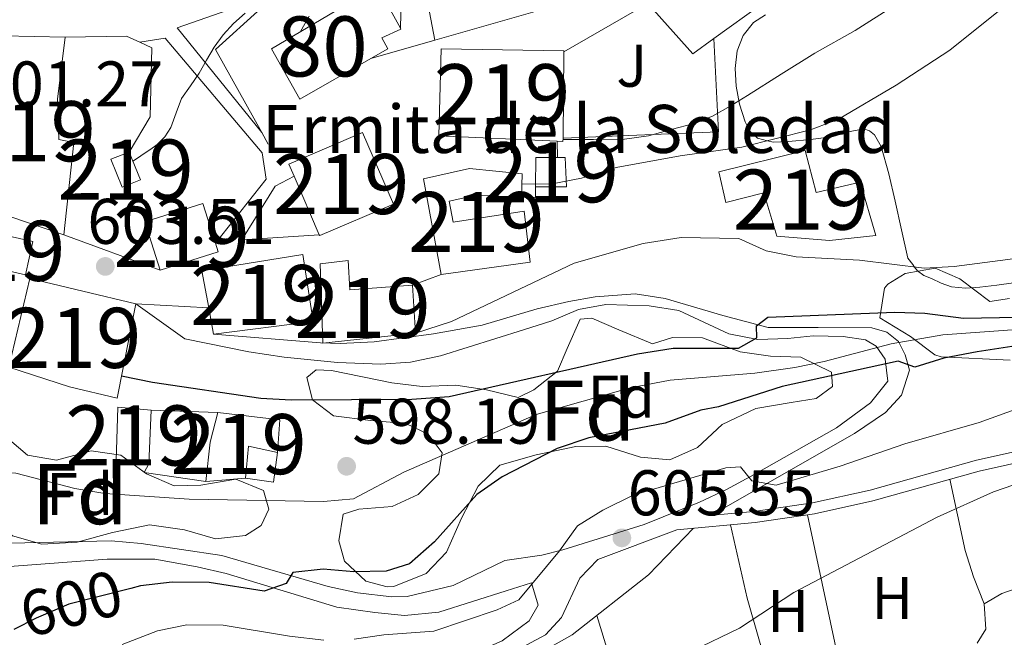
# Model space of a CAD drawing. Units: metres. Extents: x 559673 to 566537, y 4728690 to 4733379.
# Drawn here: x 562674 to 562837, y 4728977 to 4729079 of the extents above; entities that cross this region are included whole.
import ezdxf
from ezdxf.enums import TextEntityAlignment as Align

# ---------------------------------------------------------------- set-up
doc = ezdxf.new("R2010")
doc.units = ezdxf.units.M
doc.header["$MEASUREMENT"] = 0
doc.linetypes.add('DGN Style 3', pattern=[119.94206000000003, 85.67290000000001, -34.26916000000001])
doc.linetypes.add('DGN Style 5', pattern=[59.971030000000006, 25.70187, -34.26916000000001])
for name, color, linetype, lineweight in [('Nivel 11', 7, 'Continuous', 0), ('Nivel 15', 7, 'Continuous', 0), ('Nivel 16', 7, 'Continuous', 0), ('Nivel 21', 7, 'Continuous', 0), ('Nivel 22', 7, 'Continuous', 0), ('Nivel 25', 7, 'Continuous', 0), ('Nivel 26', 7, 'Continuous', 0), ('Nivel 35', 7, 'Continuous', 0), ('Nivel 36', 7, 'Continuous', 0), ('Nivel 37', 7, 'Continuous', 0), ('Nivel 4', 7, 'Continuous', 0), ('Nivel 41', 7, 'Continuous', 0), ('Nivel 44', 7, 'Continuous', 0), ('Nivel 48', 7, 'Continuous', 0), ('Nivel 5', 7, 'Continuous', 0), ('Nivel 52', 7, 'Continuous', 0), ('Nivel 57', 7, 'Continuous', 0), ('Nivel 7', 7, 'Continuous', 0)]:
    doc.layers.add(name, color=color, linetype=linetype, lineweight=lineweight)
doc.styles.add('Style-Arial', font='txt')
doc.styles.add('Style-Arial Narrow', font='txt')
doc.styles.add('Style-Helvetica-Narrow-Oblique', font='txt')

# ---------------------------------------------------------------- blocks, each defined once
blk = doc.blocks.new('5PATER')
at = {"layer": 'Nivel 7', "linetype": 'Continuous', "lineweight": 0}
h = blk.add_hatch(color=51, dxfattribs=at)
edge = h.paths.add_edge_path()
edge.add_ellipse((0.004676710814237595, -0.0009025372564792633), major_axis=(-1.095731442372465, -1.110710699892244), ratio=0.9994222409660318, start_angle=0, end_angle=360)

msp = doc.modelspace()

# ---------------------------------------------------------------- linework, layer by layer
at = {"layer": 'Nivel 11', "color": 142, "linetype": 'DGN Style 3', "lineweight": 13}
msp.add_polyline3d([(562847.120000001, 4729028.34, 599.58), (562827.1400000006, 4729026.970000001, 598.58), (562818.5199999996, 4729025.460000001, 598.25), (562807.3999999985, 4729022.5, 598.01), (562802.5100000016, 4729021.48, 598.04), (562795.8399999999, 4729020.58, 598.13), (562781.7600000016, 4729019.380000001, 598.13), (562775.120000001, 4729018.1, 598.13), (562759.4400000013, 4729013.699999999, 598.13), (562737.4400000013, 4729004.1, 598.13), (562729.0799999982, 4728999.619999999, 597.35), (562724.1000000015, 4728999.220000001, 597.29), (562701.7199999988, 4728999.560000001, 596.95), (562687.6799999997, 4729000.5, 596.87), (562682.7199999988, 4729001.359999999, 596.65), (562672.870000001, 4729003.92, 595.77), (562667.9699999988, 4729004.050000001, 595.46), (562666.7100000009, 4729003.779999999, 595)], dxfattribs=at)
at = {"layer": 'Nivel 15', "color": 51, "linetype": 'Continuous', "lineweight": 13, "elevation": 616.71, "flags": 128}
for points in [[(562723.379999999, 4729043.6), (562723.4400000013, 4729043.460000001), (562735.7100000009, 4729048.73), (562730.5899999999, 4729060.65), (562718.3200000003, 4729055.380000001), (562719.1900000013, 4729053.359999999)], [(562719.1900000013, 4729053.359999999), (562723.379999999, 4729043.6)]]:
    msp.add_lwpolyline(points, dxfattribs=at)
at = {"layer": 'Nivel 15', "color": 51, "linetype": 'Continuous', "lineweight": 13, "extrusion": (-0.02831684833517459, -0.01122909502946578, 0.9995359240793609), "elevation": -68427.50478754033, "flags": 128}
msp.add_lwpolyline([(-4188604.588665564, 2265284.831529222), (-4188599.597152768, 2265284.831529219), (-4188599.596671952, 2265281.548756041), (-4188604.588184748, 2265281.548756041), (-4188604.588665564, 2265284.831529222)], dxfattribs=at)
at = {"layer": 'Nivel 15', "color": 51, "linetype": 'Continuous', "lineweight": 13, "extrusion": (0.1300916937955142, -0.2028261622146476, 0.9705347490567722), "elevation": -885366.8366308652, "flags": 128}
msp.add_lwpolyline([(3026846.833634458, 3568606.329341475), (3026849.504330315, 3568610.562388089), (3026852.562857199, 3568608.528865697)], dxfattribs=at)
at = {"layer": 'Nivel 15', "color": 1, "linetype": 'Continuous', "lineweight": 13}
msp.add_polyline3d([(562731.9499999993, 4729072.949999999, 625.34), (562720.1600000001, 4729066.18, 625.37), (562715.3999999985, 4729074.58, 626.09), (562729.8000000007, 4729083.140000001, 626.09), (562730.5599999987, 4729081.859999999, 619.69), (562733.8399999999, 4729083.540000001, 619.69), (562736.879999999, 4729078, 619.69), (562736.9600000009, 4729077.859999999, 619.69), (562733.8000000007, 4729076.42, 625.33), (562734.8000000007, 4729074.58, 625.33), (562731.9499999993, 4729072.949999999, 625.34)], dxfattribs=at)
at = {"layer": 'Nivel 15', "color": 51, "linetype": 'Continuous', "lineweight": 13}
for points in [[(562682.5199999996, 4729058.98, 609.21), (562680.879999999, 4729043.619999999, 609.13), (562668.7199999988, 4729047.699999999, 608.75), (562668.3599999994, 4729066.66, 608.15), (562667.4400000013, 4729073.140000001, 607.25), (562670.7600000016, 4729076.74, 607.19), (562681.120000001, 4729076.5, 606.97), (562679.8399999999, 4729066.18, 609.9300000000001), (562680.0399999991, 4729059.460000001, 609.15), (562682.5199999996, 4729058.98, 609.21)], [(562762.9299999997, 4729059.189999999, 621.4300000000001), (562743.2399999984, 4729060.1, 620.99), (562743.6400000006, 4729074.58, 620.85), (562764.0799999982, 4729074.26, 621.19), (562764.0799999982, 4729074.07, 621.19), (562763.9299999997, 4729059.710000001, 621.44), (562763.9200000018, 4729059.140000001, 621.45), (562762.9299999997, 4729059.189999999, 621.4300000000001)], [(562763.0300000012, 4729056.470000001, 616.92), (562764.2899999991, 4729056.460000001, 616.75), (562764.5100000016, 4729051.6, 616.37), (562759.3599999994, 4729051.58, 616.39)], [(562789.8399999999, 4729054.1, 611.01), (562804.1999999993, 4729057.619999999, 613.71), (562806.0799999982, 4729050.66, 613.75), (562813.3999999985, 4729052.34, 612.19), (562816, 4729043.460000001, 611.95), (562808.2800000012, 4729042.66, 613.57), (562799.4800000004, 4729043.380000001, 612.61), (562797.3599999994, 4729050.58, 612.65), (562791.0399999991, 4729048.98, 610.07), (562789.8399999999, 4729054.1, 611.01)], [(562743.6799999997, 4729036.98, 616.49), (562740.7199999988, 4729052.9, 615.17), (562748.3599999994, 4729054.66, 615.45), (562757.1600000001, 4729053.779999999, 614.45), (562757.0399999991, 4729049.859999999, 614.37)], [(562757.0399999991, 4729049.859999999, 614.37), (562749.5599999987, 4729050.18, 615.77), (562744.9600000009, 4729049.220000001, 616.29), (562745.6799999997, 4729045.699999999, 616.75), (562757.4400000013, 4729047.540000001, 617.01), (562758.4400000013, 4729039.060000001, 616.65), (562743.6799999997, 4729036.98, 616.49)], [(562706.0899999999, 4729042.199999999, 612.21), (562706.5500000007, 4729040.74, 612.21), (562696.9100000001, 4729037.699999999, 612.21), (562694.3599999994, 4729045.779999999, 612.23), (562704, 4729048.82, 612.23), (562706.0899999999, 4729042.199999999, 612.21)], [(562665.0799999982, 4729044.9, 607.17), (562675.7199999988, 4729042.5, 607.47), (562674.4699999988, 4729036.960000001, 607.35), (562663.8299999982, 4729039.359999999, 607.35), (562665.0799999982, 4729044.9, 607.17)], [(562704.9899999984, 4729031.439999999, 612.28), (562703.8399999999, 4729037.619999999, 612.63), (562720.6400000006, 4729040.34, 612.49), (562722.3599999994, 4729029.140000001, 612.27), (562705.8000000007, 4729027.060000001, 612.03), (562704.9899999984, 4729031.439999999, 612.28)], [(562738.879999999, 4729035.220000001, 611.49), (562739.3599999994, 4729027.220000001, 611.29), (562723.9600000009, 4729025.540000001, 609.27), (562723.5199999996, 4729038.74, 611.59), (562728.1600000001, 4729039.300000001, 611.51), (562728.4400000013, 4729034.42, 611.83), (562738.879999999, 4729035.220000001, 611.49)], [(562692.8399999999, 4729032.1, 607.21), (562689.7600000016, 4729016.42, 605.8100000000001), (562681.8000000007, 4729018.26, 606.09), (562671.7199999988, 4729021.540000001, 607.89), (562675.1999999993, 4729036.34, 606.21), (562692.8399999999, 4729032.1, 607.21)], [(562689.8399999999, 4729014.9, 600.23), (562695.3999999985, 4729014.42, 599.75), (562695.0399999991, 4729005.460000001, 599.37), (562689.5599999987, 4729005.939999999, 600.19), (562689.8399999999, 4729014.9, 600.23)], [(562706.5199999996, 4729014.02, 600.0500000000001), (562716.8000000007, 4729012.82, 600.21), (562716.3999999985, 4729007.380000001, 600.09), (562711.6000000015, 4729008.42, 598.45), (562711.120000001, 4729003.060000001, 598.51), (562704.5199999996, 4729002.5, 599.5500000000001), (562705.2399999984, 4729009.060000001, 600.25), (562706.5199999996, 4729014.02, 600.0500000000001)]]:
    msp.add_polyline3d(points, dxfattribs=at)
at = {"layer": 'Nivel 16', "color": 1, "linetype": 'Continuous', "lineweight": 13, "extrusion": (-0.08150114101772377, -0.04682228875086995, 0.9955728186772373), "elevation": -266676.9612091152, "flags": 128}
msp.add_lwpolyline([(-3820214.610221464, 2831199.230206657), (-3820214.610221464, 2831215.401551679)], dxfattribs=at)
at = {"layer": 'Nivel 16', "color": 1, "linetype": 'Continuous', "lineweight": 13, "extrusion": (0.02158242527843403, -0.0606923209330275, 0.9979231639253912), "elevation": -274254.8590713132, "flags": 128}
msp.add_lwpolyline([(2114737.443090547, 4258352.290295023), (2114733.287661199, 4258351.048358252), (2114729.050443642, 4258361.449578727)], dxfattribs=at)
at = {"layer": 'Nivel 16', "color": 1, "linetype": 'Continuous', "lineweight": 13, "extrusion": (-0.2082773122959213, -0.1373167373512396, 0.968382504398958), "elevation": -765987.2878889838, "flags": 128}
msp.add_lwpolyline([(-3638487.53208416, 2975810.294311434), (-3638482.090140807, 2975819.193173863), (-3638479.999904001, 2975820.51597774)], dxfattribs=at)
at = {"layer": 'Nivel 16', "color": 1, "linetype": 'Continuous', "lineweight": 13, "extrusion": (-0.001006105515126759, -0.09752118371659654, 0.9952329408124544), "elevation": -461135.6021455533, "flags": 128}
msp.add_lwpolyline([(513972.7739141546, 4712120.579240635), (513973.7039812319, 4712104.993712887), (513947.8662920259, 4712103.660740118)], dxfattribs=at)
at = {"layer": 'Nivel 16', "color": 1, "linetype": 'Continuous', "lineweight": 13, "extrusion": (-0.02645710727684587, 0.04727983059658567, 0.9985312409200323), "elevation": 209315.8734745139, "flags": 128}
msp.add_lwpolyline([(-2800390.531456664, -3846380.703647856), (-2800390.53145666, -3846382.918529343)], dxfattribs=at)
at = {"layer": 'Nivel 16', "color": 1, "linetype": 'Continuous', "lineweight": 13, "extrusion": (-0.03894248116447541, 0.01438175224539578, 0.9991379526187096), "elevation": 46708.34903057783, "flags": 128}
msp.add_lwpolyline([(-4631122.19956699, -1109482.426746057), (-4631122.19956699, -1109499.529710712)], dxfattribs=at)
at = {"layer": 'Nivel 16', "color": 1, "linetype": 'Continuous', "lineweight": 13, "extrusion": (-0.04306963232402126, 0.001549267349784938, 0.9990708716313135), "elevation": -16309.62337259827, "flags": 128}
msp.add_lwpolyline([(-4746185.641024511, 391994.5334817134), (-4746185.641024511, 392005.6710218377)], dxfattribs=at)
at = {"layer": 'Nivel 16', "color": 1, "linetype": 'Continuous', "lineweight": 13, "extrusion": (0.006965751929631535, 0.01925825533486366, 0.999790276958879), "elevation": 95591.0788232366, "flags": 128}
msp.add_lwpolyline([(1079340.915948208, -4637461.206152547), (1079339.830714026, -4637456.323175304), (1079344.411746807, -4637455.346579857)], dxfattribs=at)
at = {"layer": 'Nivel 16', "color": 1, "linetype": 'Continuous', "lineweight": 13, "extrusion": (0.001797838786610086, -0.0009987993258944922, 0.9999978850855656), "elevation": -3112.283765355121, "flags": 128}
msp.add_lwpolyline([(562702.5329976156, 4729001.750279954), (562692.2529782727, 4729003.270280711), (562693.0529769808, 4729004.710281432)], dxfattribs=at)
at = {"layer": 'Nivel 16', "color": 1, "linetype": 'Continuous', "lineweight": 13}
for points in [[(562778.0399999991, 4729082.09, 619.28), (562769.8599999994, 4729093.15, 619.2), (562794.6400000006, 4729105.93, 619.67), (562818.5199999996, 4729118.109999999, 619.78), (562833.7800000012, 4729124.16, 618.85), (562836.5599999987, 4729125.890000001, 618.8000000000001), (562837.0599999987, 4729123.369999999, 618.8000000000001), (562835.6999999993, 4729118.300000001, 618.87), (562831.0899999999, 4729115.130000001, 619.57), (562824.2100000009, 4729111.130000001, 619.79), (562818.5, 4729106.699999999, 619.65), (562814.0399999991, 4729101.66, 619.47), (562809.75, 4729096.83, 619.44), (562805.5399999991, 4729090.939999999, 619.4300000000001), (562802.629999999, 4729086.73, 619.35), (562801.0899999999, 4729084.810000001, 619.33), (562797.0599999987, 4729082.08, 619.11), (562789.0100000016, 4729076.290000001, 618.69)], [(562713.7899999991, 4729060.65, 615.37), (562706.1099999994, 4729074.43, 614.51), (562713.7199999988, 4729081.34, 614.53), (562717.8099999987, 4729084.27, 614.8000000000001), (562726.7600000016, 4729089.65, 616.13), (562737.0599999987, 4729085.1, 619.65), (562736.879999999, 4729078, 619.47)], [(562693.5300000012, 4729075.66, 609.52), (562695.4899999984, 4729074.73, 609.8100000000001), (562695.25, 4729063.23, 610.0500000000001), (562691.7600000016, 4729057.380000001, 609.94)]]:
    msp.add_polyline3d(points, dxfattribs=at)
at = {"layer": 'Nivel 21', "color": 7, "linetype": 'Continuous', "lineweight": 13, "extrusion": (-0.05291301528220832, -0.01523178050456796, 0.9984829521210694), "elevation": -101192.4207856669, "flags": 128}
msp.add_lwpolyline([(-4388857.582930256, 1846209.036065493), (-4388857.582930256, 1846220.114540115)], dxfattribs=at)
at = {"layer": 'Nivel 21', "color": 7, "linetype": 'Continuous', "lineweight": 13, "extrusion": (0.004025082081789736, -0.1094822326246808, 0.9939806031577026), "elevation": -514872.2984029727, "flags": 128}
msp.add_lwpolyline([(736128.0768134482, 4676932.720502695), (736128.0768134482, 4676935.458823349)], dxfattribs=at)
at = {"layer": 'Nivel 21', "color": 7, "linetype": 'Continuous', "lineweight": 13, "elevation": 613.36, "flags": 128}
msp.add_lwpolyline([(562757.0399999991, 4729049.859999999), (562759.3299999982, 4729049.82), (562759.3599999994, 4729051.58)], dxfattribs=at)
at = {"layer": 'Nivel 21', "color": 7, "linetype": 'Continuous', "lineweight": 13, "extrusion": (0.06047649660162513, 0.02217471542059588, 0.9979232812971193), "elevation": 139507.4967247887, "flags": 128}
msp.add_lwpolyline([(4246253.689349415, -2151817.091848519), (4246253.689349415, -2151822.214982323)], dxfattribs=at)
at = {"layer": 'Nivel 21', "color": 7, "linetype": 'Continuous', "lineweight": 13, "extrusion": (-0.1349733050968135, 0.007331883239826905, 0.9908221083521502), "elevation": -40675.2341699834, "flags": 128}
msp.add_lwpolyline([(-4752591.394482702, 302636.3574083745), (-4752591.394482702, 302648.6380313225)], dxfattribs=at)
at = {"layer": 'Nivel 21', "color": 7, "linetype": 'Continuous', "lineweight": 13}
for points in [[(562713.0399999991, 4729088.439999999, 609.65), (562713.6799999997, 4729087.07, 609.67), (562715.1799999997, 4729083.800000001, 609.71), (562715.3000000007, 4729083.550000001, 609.71), (562699.7100000009, 4729078.08, 608.69), (562713.7899999991, 4729060.65, 613.3100000000001)], [(562706.0899999999, 4729042.199999999, 610.26), (562714.5599999987, 4729052.859999999, 613.14), (562713.870000001, 4729057.23, 613.95), (562697.7300000004, 4729076.35, 608.3100000000001), (562693.5300000012, 4729075.66, 607.97)], [(562723.379999999, 4729043.6, 612.53), (562710.4800000004, 4729042.779999999, 610.99), (562716.0199999996, 4729051.689999999, 613.83), (562719.1900000013, 4729053.359999999, 613.73)]]:
    msp.add_polyline3d(points, dxfattribs=at)
at = {"layer": 'Nivel 21', "color": 7, "linetype": 'Continuous', "lineweight": 0}
for points in [[(562705.8000000007, 4729027.060000001, 603.77), (562723.5599999987, 4729025.619999999, 604.83), (562726.8399999999, 4729025.48, 604.96), (562732.5, 4729025.77, 605.08), (562742.3999999985, 4729027.140000001, 605.19), (562750.4800000004, 4729028.58, 604.61), (562759.6400000006, 4729031.300000001, 604.37), (562764.9200000018, 4729032.5, 604.07), (562769.2800000012, 4729033.290000001, 603.3000000000001), (562775.9600000009, 4729033.779999999, 602.3000000000001), (562780.9200000018, 4729032.98, 602.01), (562790.5199999996, 4729030.18, 601.51), (562798.0799999982, 4729028.18, 600.59), (562806.3599999994, 4729028.18, 600.39), (562815.3200000003, 4729028.1, 600.75), (562817.8000000007, 4729027.380000001, 600.75), (562819.7600000016, 4729025.859999999, 600.83), (562820.879999999, 4729023.619999999, 600.8100000000001), (562821.5599999987, 4729021.060000001, 600.87)], [(562941.6400000006, 4729022.58, 610.91), (562916.9699999988, 4729017.09, 610.91), (562907.120000001, 4729015.380000001, 610.9300000000001), (562881.6400000006, 4729012.32, 610.84), (562856.879999999, 4729009.060000001, 609.49), (562847.8399999999, 4729007.52, 609.13), (562833.1999999993, 4729004.26, 608.59), (562815.4600000009, 4728999.290000001, 608.39), (562805.7899999991, 4728997.119999999, 608.11), (562795.9200000018, 4728995.699999999, 607.4300000000001), (562782.879999999, 4728994.48, 606.72), (562769.7399999984, 4728989.550000001, 605.25), (562766.7199999988, 4728986.42, 605.37), (562763.6799999997, 4728979.859999999, 605.65), (562761, 4728976.98, 606.03), (562753.879999999, 4728973.140000001, 607.15), (562722.25, 4728958.07, 609.53), (562712.8399999999, 4728953.060000001, 610.23), (562707.5700000003, 4728949.960000001, 610.77)], [(562821.5599999987, 4729021.060000001, 600.87), (562820.2399999984, 4729016.9, 601.21), (562817.5899999999, 4729014, 601.38), (562812.4400000013, 4729010.52, 601.96), (562790.6000000015, 4728998.02, 606.41), (562788.2300000004, 4728996.85, 606.15)], [(562707.870000001, 4728987.23, 599.38), (562703.0399999991, 4728988.34, 598.71), (562696, 4728989.619999999, 598.23), (562688.0799999982, 4728989.619999999, 597.59), (562672.6000000015, 4728988.42, 597.13), (562662.7300000004, 4728987.369999999, 597.1800000000001)], [(562758.6999999993, 4728985.65, 605.01), (562754.4800000004, 4728984.34, 604.77), (562743.2699999996, 4728980.77, 603.26), (562737.5700000003, 4728980.220000001, 602.76), (562732.6000000015, 4728980.74, 602.45), (562726.3200000003, 4728981.619999999, 601.59), (562707.870000001, 4728987.23, 599.38)]]:
    msp.add_polyline3d(points, dxfattribs=at)
at = {"layer": 'Nivel 21', "color": 7, "linetype": 'DGN Style 3', "lineweight": 0}
for points in [[(562672, 4728992.26, 596.87), (562688.7600000016, 4728992.66, 597.71), (562693.7199999988, 4728992.23, 598.12), (562707.1700000018, 4728990.189999999, 599.76), (562724.879999999, 4728985.060000001, 601.13), (562729.75, 4728983.99, 601.5), (562735.4200000018, 4728983.300000001, 601.92), (562738, 4728983.380000001, 602.15), (562745.6799999997, 4728985.220000001, 603.3100000000001), (562754.2399999984, 4728989.380000001, 604.5500000000001), (562760.3999999985, 4728990.26, 605.37), (562763.9200000018, 4728991.140000001, 605.53), (562777.4400000013, 4728995.380000001, 605.63), (562786.6400000006, 4728999.060000001, 605.89), (562791.1600000001, 4729001.189999999, 605.69), (562795.7399999984, 4729003.67, 605.1800000000001), (562809.4400000013, 4729011.460000001, 602.71), (562815.0799999982, 4729015.619999999, 601.37), (562818, 4729019.220000001, 600.51), (562817.5599999987, 4729022.9, 600.49), (562816.0399999991, 4729025.060000001, 600.59), (562814.2399999984, 4729026.1, 600.65), (562810.5599999987, 4729026.66, 600.77), (562805.5700000003, 4729026.77, 600.59), (562801.3200000003, 4729026.34, 600.35), (562796.3399999999, 4729026.18, 600.57), (562791.5199999996, 4729027.140000001, 600.87), (562783.1999999993, 4729030.98, 601.5500000000001), (562778.2800000012, 4729031.77, 601.94), (562771.0399999991, 4729032.02, 602.39), (562766.4800000004, 4729031.140000001, 602.97), (562762.0799999982, 4729029.300000001, 603.67), (562757.3500000015, 4729027.790000001, 604.22), (562743.5199999996, 4729023.460000001, 604.99), (562738.5599999987, 4729022.42, 605.03), (562733.5899999999, 4729022.07, 605.1), (562726.4200000018, 4729022.33, 604.7), (562717.5500000007, 4729023.24, 604.29), (562711.6400000006, 4729024.1, 604.15), (562700.9800000004, 4729026.279999999, 603.74), (562692.8399999999, 4729032.1, 603.37)], [(562788.2300000004, 4728996.85, 606.15), (562795.6999999993, 4728997.550000001, 607.4300000000001), (562805.4600000009, 4728998.949999999, 608.11), (562815.0100000016, 4729001.09, 608.39), (562832.75, 4729006.060000001, 608.59), (562847.4800000004, 4729009.34, 609.13), (562856.6000000015, 4729010.9, 609.49), (562881.3500000015, 4729014.15, 610.84), (562911.8000000007, 4729017.970000001, 610.92), (562941.2399999984, 4729024.390000001, 610.91)], [(562686.5700000003, 4728940.73, 613.25), (562712.6799999997, 4728955.91, 610.22), (562725.5399999991, 4728962.73, 608.84), (562739.2399999984, 4728969.619999999, 608.03), (562753.8000000007, 4728976.02, 606.91), (562758.2800000012, 4728979.300000001, 606.27), (562759.8000000007, 4728981.939999999, 605.59), (562758.6999999993, 4728985.65, 605.01)]]:
    msp.add_polyline3d(points, dxfattribs=at)
at = {"layer": 'Nivel 22', "color": 30, "linetype": 'DGN Style 5', "lineweight": 30, "elevation": 600, "flags": 128}
for points in [[(562692, 4728984.73), (562681.7199999988, 4728982.1), (562676.2399999984, 4728979.779999999), (562672.5300000012, 4728977.869999999)], [(562692, 4728984.73), (562692, 4728984.73)]]:
    msp.add_lwpolyline(points, dxfattribs=at)
at = {"layer": 'Nivel 25', "color": 1, "linetype": 'Continuous', "lineweight": 0}
msp.add_polyline3d([(562742.5799999982, 4729076.01, 617.17), (562739.9499999993, 4729090.07, 615), (562739.9400000013, 4729090.109999999, 617.67), (562740.1600000001, 4729090.130000001, 615), (562769.8399999999, 4729093.130000001, 617.97), (562771.3200000003, 4729084.290000001, 617.83), (562742.5799999982, 4729076.01, 617.17)], dxfattribs=at)
at = {"layer": 'Nivel 35', "color": 92, "linetype": 'DGN Style 3', "lineweight": 0}
for points in [[(562816.6400000006, 4729029.779999999, 605.33), (562817.4100000001, 4729034.720000001, 605.86), (562818, 4729035.380000001, 606.01), (562820.879999999, 4729037.140000001, 606.89), (562825.8299999982, 4729038.040000001, 607.74), (562829.9600000009, 4729036.26, 607.27), (562834.9600000009, 4729032.5, 606.53), (562838.1999999993, 4729032.98, 606.47)], [(562764.6000000015, 4729024.66, 604.73), (562766.8000000007, 4729029.540000001, 604.69), (562768.7199999988, 4729029.699999999, 604.71), (562773.1999999993, 4729027.779999999, 603.87), (562778.8000000007, 4729025.460000001, 603.71), (562782.120000001, 4729026.5, 604.27), (562787.129999999, 4729026.460000001, 604.38), (562793.3999999985, 4729024.1, 603.75), (562798.4800000004, 4729023.380000001, 603.79), (562803.4800000004, 4729023.220000001, 604.29), (562808.6000000015, 4729020.74, 604.45), (562808.7600000016, 4729018.34, 604.03), (562806.0799999982, 4729016.34, 603.91), (562801.9200000018, 4729015.699999999, 603.83), (562796, 4729014.66, 602.97), (562790.3999999985, 4729012.02, 603.03), (562786.2800000012, 4729008.18, 602.57), (562781.6999999993, 4729006.109999999, 603.12), (562776.8000000007, 4729006.58, 603.63), (562771.0799999982, 4729008.42, 603.87), (562766.0700000003, 4729008.35, 603.73), (562759.4400000013, 4729006.98, 602.85), (562753.4400000013, 4729005.220000001, 603.41), (562749.8200000003, 4729001.76, 603.49), (562747.0399999991, 4728996.42, 604.27), (562744.5599999987, 4728990.74, 604.59), (562741.1600000001, 4728987.23, 603.76), (562735.7600000016, 4728985.07, 603.53), (562734.6799999997, 4728984.98, 603.49), (562731.120000001, 4728985.939999999, 603.33), (562727.5799999982, 4728989.279999999, 602.21), (562726.6400000006, 4728992.66, 602.29), (562727.3599999994, 4728997.060000001, 602.21), (562729.9600000009, 4728997.939999999, 602.75), (562735.4800000004, 4728998.34, 602.73), (562739.8399999999, 4729000.34, 603.27), (562743.2800000012, 4729003.779999999, 603.65), (562743.8399999999, 4729007.300000001, 603.77), (562741.5199999996, 4729010.42, 604.53), (562737.8000000007, 4729012.18, 604.97), (562731.9200000018, 4729012.66, 605.3100000000001), (562725.7600000016, 4729013.460000001, 605.99), (562722.2399999984, 4729016.1, 606.07), (562721.3200000003, 4729019.859999999, 606.8100000000001), (562722.8399999999, 4729021.140000001, 606.67), (562725.3999999985, 4729020.98, 606.0500000000001), (562735.4400000013, 4729018.98, 605.69), (562740.5199999996, 4729018.34, 604.9300000000001), (562746.0799999982, 4729018.58, 604.63), (562751.1999999993, 4729017.779999999, 603.97), (562756.4800000004, 4729016.5, 603.47), (562759.0799999982, 4729017.779999999, 603.49), (562763.0199999996, 4729020.92, 603.47), (562764.6000000015, 4729024.66, 604.73)], [(562838.3399999999, 4729022.73, 606.7), (562826.8399999999, 4729023.290000001, 605.74), (562825.8000000007, 4729023.619999999, 605.65), (562821.7600000016, 4729026.66, 605.41), (562816.6400000006, 4729029.779999999, 605.33)], [(562671.8399999999, 4729009.460000001, 599.57), (562674.8399999999, 4729006.9, 599.8100000000001), (562679.6499999985, 4729006.07, 601), (562685.3999999985, 4729007.619999999, 601.67), (562690.3399999999, 4729006.91, 601.49), (562694.6000000015, 4729003.779999999, 601.09), (562699.2199999988, 4729001.83, 601.12), (562703.6400000006, 4729001.939999999, 601.33), (562709.4800000004, 4729002.9, 600.69), (562714.1000000015, 4729001.01, 600.95), (562715, 4728997.939999999, 601.07), (562713.7199999988, 4728995.220000001, 600.99), (562711.0799999982, 4728993.540000001, 600.51), (562706.0899999999, 4728993, 600.58), (562700.9400000013, 4728994.460000001, 601.51), (562695.1099999994, 4728995.290000001, 600.73), (562688.9600000009, 4728994.02, 599.8100000000001), (562683.0799999982, 4728992.42, 599.47), (562677.1999999993, 4728992.1, 598.41), (562672.3500000015, 4728993.460000001, 598.79)]]:
    msp.add_polyline3d(points, dxfattribs=at)
at = {"layer": 'Nivel 36', "color": 92, "linetype": 'Continuous', "lineweight": 0, "extrusion": (-0.8112300753465856, -0.123941353864901, 0.5714405530370663), "elevation": -1042353.817667036, "flags": 128}
msp.add_lwpolyline([(-4589732.727198003, 726572.0600939244), (-4589737.411735673, 726570.1960911099), (-4589741.982590977, 726568.9405906182), (-4589754.06050699, 726567.6732923966)], dxfattribs=at)
at = {"layer": 'Nivel 36', "color": 92, "linetype": 'Continuous', "lineweight": 0, "extrusion": (-0.02726776099043396, 0.1273508646257051, 0.9914828422568159), "elevation": 587499.4106807231, "flags": 128}
msp.add_lwpolyline([(-1540439.623976827, -4467891.197120905), (-1540439.623976827, -4467860.94466811)], dxfattribs=at)
at = {"layer": 'Nivel 36', "color": 92, "linetype": 'Continuous', "lineweight": 0, "extrusion": (-0.6513266511645281, -0.09340659865576634, 0.7530264276971704), "elevation": -807822.2625591632, "flags": 128}
msp.add_lwpolyline([(-4601183.961552534, 925428.426068563), (-4601198.718555944, 925425.7360591926), (-4601211.199544027, 925424.383455608)], dxfattribs=at)
at = {"layer": 'Nivel 36', "color": 92, "linetype": 'Continuous', "lineweight": 0, "extrusion": (0.3140196199186315, 0.24431345542741, 0.9174435207702311), "elevation": 1332632.020296314, "flags": 128}
msp.add_lwpolyline([(3386819.328485629, -3071402.075441513), (3386810.087456951, -3071398.22992608), (3386795.728452865, -3071390.513761122)], dxfattribs=at)
at = {"layer": 'Nivel 36', "color": 92, "linetype": 'Continuous', "lineweight": 0}
for points in [[(562838.9100000001, 4729035.58, 606.39), (562836.1000000015, 4729035.220000001, 606.84), (562833.3000000007, 4729034.890000001, 607.36), (562830.9200000018, 4729034.720000001, 607.51), (562828.5500000007, 4729034.960000001, 607.67), (562826.870000001, 4729035.550000001, 607.82), (562825.25, 4729036.32, 606.63), (562823.9899999984, 4729036.83, 605.71), (562822.9299999997, 4729037.58, 605.1), (562822.4400000013, 4729038.220000001, 605), (562822.1099999994, 4729038.65, 605.07), (562821.3000000007, 4729039.710000001, 605.6), (562820.2600000016, 4729044.449999999, 609.3100000000001), (562819.2199999988, 4729049.199999999, 610.3100000000001), (562818.1499999985, 4729053.75, 610.95), (562816.8500000015, 4729058.32, 611.44), (562815.7399999984, 4729060.24, 611.75), (562814.9100000001, 4729060.93, 611.91), (562813.9600000009, 4729061.25, 612.0500000000001), (562811.4400000013, 4729060.75, 612.3100000000001), (562808.879999999, 4729059.970000001, 612.5600000000001), (562805.1700000018, 4729059.48, 611.35), (562801.4600000009, 4729059.119999999, 610.13), (562798.879999999, 4729059.029999999, 609.86), (562797.9699999988, 4729059.26, 610), (562796.3099999987, 4729059.68, 610.94), (562795.0199999996, 4729060.84, 612.67), (562794.2399999984, 4729062.41, 614.45), (562793.2800000012, 4729065.359999999, 614.65), (562792.7199999988, 4729068.33, 614.82), (562792.5500000007, 4729071.290000001, 615.0600000000001), (562792.9299999997, 4729074.24, 615.3000000000001), (562793.9200000018, 4729076.76, 615.39), (562795.6000000015, 4729078.939999999, 615.47), (562797.620000001, 4729080.23, 615.7)], [(562753.5199999996, 4728970.26, 609.37), (562765.4400000013, 4728976.98, 608.19), (562778.1600000001, 4728986.98, 608.03), (562785.6400000006, 4728994.74, 607.97)], [(562839.3399999999, 4728984.710000001, 612.99), (562836.9200000018, 4728983.859999999, 613.01), (562834, 4728982.18, 612.97), (562834.2800000012, 4728977.939999999, 613.45), (562832.8399999999, 4728975.619999999, 613.91)]]:
    msp.add_polyline3d(points, dxfattribs=at)
at = {"layer": 'Nivel 4', "color": 30, "linetype": 'Continuous', "lineweight": 30, "elevation": 600, "flags": 128}
for points in [[(562690.4899999984, 4729020.130000001), (562695.6000000015, 4729019.060000001), (562713.6400000006, 4729016.42), (562718.7199999988, 4729016.1), (562738.7600000016, 4729016.26), (562745, 4729016.66), (562776.3200000003, 4729023.779999999), (562782.2800000012, 4729024.74), (562793.120000001, 4729024.74), (562796.1600000001, 4729026.42), (562796.120000001, 4729028.42), (562798, 4729029.859999999), (562819.1600000001, 4729030.74), (562824.1600000001, 4729030.58), (562830.5599999987, 4729029.699999999), (562854.5199999996, 4729030.18)], [(562838.6000000015, 4729024.98), (562832.8399999999, 4729024.1), (562827.2800000012, 4729023.060000001), (562822.4800000004, 4729021.540000001), (562819.6799999997, 4729022.58), (562800.3999999985, 4729018.34), (562789.8000000007, 4729014.98), (562786.8399999999, 4729014.42), (562780.9200000018, 4729012.26), (562768.1999999993, 4729009.779999999), (562762.9600000009, 4729008.02), (562753.8000000007, 4729003.300000001), (562749.6000000015, 4729000.34), (562742.5199999996, 4728992.5), (562738.3999999985, 4728988.82), (562734.5199999996, 4728987.619999999), (562729.120000001, 4728987.460000001), (562724, 4728987.939999999), (562718.9600000009, 4728987.380000001), (562717.8399999999, 4728985.540000001), (562714.1999999993, 4728984.26), (562705.0799999982, 4728985.699999999), (562698.879999999, 4728985.779999999), (562693.6000000015, 4728985.140000001), (562692, 4728984.73)]]:
    msp.add_lwpolyline(points, dxfattribs=at)
at = {"layer": 'Nivel 5', "color": 30, "linetype": 'Continuous', "lineweight": 0, "flags": 128}
for points, elevation in [([(562763.9299999997, 4729059.470000001), (562769.0300000012, 4729059.49), (562774.1600000001, 4729059.52), (562778.1799999997, 4729060.08), (562782.1499999985, 4729061.17), (562785.5500000007, 4729062.08), (562788.8200000003, 4729063.369999999), (562791.7600000016, 4729065.040000001), (562794.629999999, 4729066.800000001), (562800.2300000004, 4729070.33), (562805.8299999982, 4729073.85), (562812.5500000007, 4729077.619999999), (562819.0599999987, 4729081.77), (562824.0199999996, 4729086.630000001), (562828.5599999987, 4729091.9), (562832.9400000013, 4729096.810000001), (562837.3200000003, 4729101.710000001), (562842.2800000012, 4729107.24)], 615), ([(562848.120000001, 4729090.26), (562828.2800000012, 4729074.32), (562819.379999999, 4729068.49), (562809.7800000012, 4729062.869999999), (562805.120000001, 4729061.060000001), (562793.6600000001, 4729058.17), (562783.3999999985, 4729056.74), (562772.7600000016, 4729054.82), (562767.0300000012, 4729053.029999999), (562762.120000001, 4729052.1), (562757.1099999994, 4729052.029999999)], 610), ([(562711.0599999987, 4729080.529999999), (562709.0899999999, 4729078.77), (562707.379999999, 4729076.890000001), (562705.870000001, 4729074.85), (562704.620000001, 4729072.67), (562703.3900000006, 4729070.49), (562701.9200000018, 4729068.41), (562700.4499999993, 4729066.32), (562699.5599999987, 4729063.91), (562698.6900000013, 4729061.470000001), (562697.6700000018, 4729059.939999999), (562696.379999999, 4729058.65), (562695.3299999982, 4729057.869999999), (562694.2600000016, 4729057.119999999), (562693.1400000006, 4729056.369999999), (562692.370000001, 4729055.85)], 610), ([(562721.6700000018, 4729079.99), (562720.2600000016, 4729077.470000001)], 615), ([(562846.4200000018, 4729040.58), (562829.0300000012, 4729038.33), (562824.0399999991, 4729038.02), (562813.2800000012, 4729039.380000001), (562802.7100000009, 4729039.939999999), (562797.7199999988, 4729040.92), (562793.1600000001, 4729042.98), (562783.6000000015, 4729043.140000001), (562777.2399999984, 4729042.18), (562765.8000000007, 4729038.880000001), (562745.3599999994, 4729029.140000001), (562739.3599999994, 4729027.220000001)], 605), ([(562729.1700000018, 4728976.27), (562734.120000001, 4728976.98), (562742.4200000018, 4728977.630000001), (562752.9600000009, 4728981.140000001), (562756.6000000015, 4728982.82), (562763.3599999994, 4728990.98), (562766.3200000003, 4728995.130000001), (562770.5599999987, 4728997.779999999), (562775.620000001, 4729000.23), (562791, 4729004.82), (562793.4800000004, 4729004.98), (562795.3599999994, 4729002.66), (562799.3999999985, 4729001.939999999), (562810.0399999991, 4729005.060000001), (562820.8000000007, 4729008.82), (562833.1600000001, 4729012.34), (562844.3999999985, 4729016.42)], 605), ([(562673.1999999993, 4728946.74), (562678.120000001, 4728948.02), (562688.9600000009, 4728952.5), (562693.9899999984, 4728954.09), (562698.9200000018, 4728954.9), (562707.4899999984, 4728955.449999999), (562711.4400000013, 4728952.34), (562713.6400000006, 4728951.460000001), (562723.4400000013, 4728956.18), (562728.879999999, 4728958.220000001), (562739.3200000003, 4728960.98), (562744, 4728962.74), (562765.4100000001, 4728966.91), (562775.3999999985, 4728970.9), (562785.5, 4728974.33), (562793.2800000012, 4728978.1), (562802.3099999987, 4728984.07), (562826.1999999993, 4728996.6), (562835.5599999987, 4729000.82), (562855.0100000016, 4729007.529999999)], 610), ([(562690.5599999987, 4728975.380000001), (562696.4299999997, 4728977.67), (562701.3200000003, 4728978.66), (562707.3999999985, 4728978.58), (562718.4299999997, 4728976.75), (562724.120000001, 4728976.130000001)], 605)]:
    msp.add_lwpolyline(points, dxfattribs=dict(at, elevation=elevation))
at = {"layer": 'Nivel 52', "color": 1, "linetype": 'Continuous', "lineweight": 13, "elevation": 616.71, "flags": 128}
msp.add_lwpolyline([(562723.379999999, 4729043.6), (562723.4400000013, 4729043.460000001), (562735.7100000009, 4729048.73), (562730.5899999999, 4729060.65), (562718.3200000003, 4729055.380000001), (562719.1900000013, 4729053.359999999)], close=True, dxfattribs=at)
at = {"layer": 'Nivel 52', "color": 1, "linetype": 'Continuous', "lineweight": 13}
for points in [[(562731.9499999993, 4729072.949999999, 625.34), (562734.8000000007, 4729074.58, 625.33), (562733.8000000007, 4729076.42, 625.33), (562736.9600000009, 4729077.859999999, 619.69), (562736.879999999, 4729078, 619.69), (562733.8399999999, 4729083.540000001, 619.69), (562730.5599999987, 4729081.859999999, 619.69), (562729.8000000007, 4729083.140000001, 626.09), (562715.3999999985, 4729074.58, 626.09), (562720.1600000001, 4729066.18, 625.37)], [(562682.5199999996, 4729058.98, 609.21), (562680.0399999991, 4729059.460000001, 609.15), (562679.8399999999, 4729066.18, 609.9300000000001), (562681.120000001, 4729076.5, 606.97), (562670.7600000016, 4729076.74, 607.19), (562667.4400000013, 4729073.140000001, 607.25), (562668.3599999994, 4729066.66, 608.15), (562668.7199999988, 4729047.699999999, 608.75), (562680.879999999, 4729043.619999999, 609.13)], [(562762.9299999997, 4729059.189999999, 621.4300000000001), (562763.9200000018, 4729059.140000001, 621.45), (562763.9299999997, 4729059.710000001, 621.44), (562764.0799999982, 4729074.07, 621.19), (562764.0799999982, 4729074.26, 621.19), (562743.6400000006, 4729074.58, 620.85), (562743.2399999984, 4729060.1, 620.99)], [(562759.3599999994, 4729051.58, 616.39), (562764.5100000016, 4729051.6, 616.37), (562764.2899999991, 4729056.460000001, 616.75), (562763.0300000012, 4729056.470000001, 616.92), (562759.3900000006, 4729056.48, 617.41)], [(562789.8399999999, 4729054.1, 611.01), (562791.0399999991, 4729048.98, 610.07), (562797.3599999994, 4729050.58, 612.65), (562799.4800000004, 4729043.380000001, 612.61), (562808.2800000012, 4729042.66, 613.57), (562816, 4729043.460000001, 611.95), (562813.3999999985, 4729052.34, 612.19), (562806.0799999982, 4729050.66, 613.75), (562804.1999999993, 4729057.619999999, 613.71)], [(562743.6799999997, 4729036.98, 616.49), (562758.4400000013, 4729039.060000001, 616.65), (562757.4400000013, 4729047.540000001, 617.01), (562745.6799999997, 4729045.699999999, 616.75), (562744.9600000009, 4729049.220000001, 616.29), (562749.5599999987, 4729050.18, 615.77), (562757.0399999991, 4729049.859999999, 614.37), (562757.1600000001, 4729053.779999999, 614.45), (562748.3599999994, 4729054.66, 615.45), (562740.7199999988, 4729052.9, 615.17)], [(562706.0899999999, 4729042.199999999, 612.21), (562704, 4729048.82, 612.23), (562694.3599999994, 4729045.779999999, 612.23), (562696.9100000001, 4729037.699999999, 612.21), (562706.5500000007, 4729040.74, 612.21)], [(562704.9899999984, 4729031.439999999, 612.28), (562705.8000000007, 4729027.060000001, 612.03), (562722.3599999994, 4729029.140000001, 612.27), (562720.6400000006, 4729040.34, 612.49), (562703.8399999999, 4729037.619999999, 612.63)], [(562738.879999999, 4729035.220000001, 611.49), (562728.4400000013, 4729034.42, 611.83), (562728.1600000001, 4729039.300000001, 611.51), (562723.5199999996, 4729038.74, 611.59), (562723.9600000009, 4729025.540000001, 609.27), (562739.3599999994, 4729027.220000001, 611.29)], [(562692.8399999999, 4729032.1, 607.21), (562675.1999999993, 4729036.34, 606.21), (562671.7199999988, 4729021.540000001, 607.89), (562681.8000000007, 4729018.26, 606.09), (562689.7600000016, 4729016.42, 605.8100000000001)], [(562706.5199999996, 4729014.02, 600.0500000000001), (562705.2399999984, 4729009.060000001, 600.25), (562704.5199999996, 4729002.5, 599.5500000000001), (562711.120000001, 4729003.060000001, 598.51), (562711.6000000015, 4729008.42, 598.45), (562716.3999999985, 4729007.380000001, 600.09), (562716.8000000007, 4729012.82, 600.21)]]:
    msp.add_polyline3d(points, close=True, dxfattribs=at)
for points in [[(562691.7600000016, 4729057.380000001, 609.47), (562688.7100000009, 4729056.17, 609.37), (562690.5500000007, 4729051.529999999, 609.37), (562693.6000000015, 4729052.74, 609.47)], [(562665.0799999982, 4729044.9, 607.17), (562663.8299999982, 4729039.359999999, 607.35), (562674.4699999988, 4729036.960000001, 607.35), (562675.7199999988, 4729042.5, 607.47)], [(562689.8399999999, 4729014.9, 600.23), (562689.5599999987, 4729005.939999999, 600.19), (562695.0399999991, 4729005.460000001, 599.37), (562695.3999999985, 4729014.42, 599.75)]]:
    msp.add_3dface(points, dxfattribs=at)
at = {"layer": 'Nivel 57', "color": 92, "linetype": 'DGN Style 3', "lineweight": 0}
msp.add_polyline3d([(562838.1999999993, 4729032.98, 606.47), (562834.9600000009, 4729032.5, 606.53), (562829.9600000009, 4729036.26, 607.27), (562825.8299999982, 4729038.040000001, 607.74), (562820.879999999, 4729037.140000001, 606.89), (562818, 4729035.380000001, 606.01), (562817.4100000001, 4729034.720000001, 605.86), (562816.6400000006, 4729029.779999999, 605.33), (562821.7600000016, 4729026.66, 605.41), (562825.8000000007, 4729023.619999999, 605.65), (562826.8399999999, 4729023.290000001, 605.74), (562838.3399999999, 4729022.73, 606.7)], dxfattribs=at)
for points in [[(562764.6000000015, 4729024.66, 604.73), (562763.0199999996, 4729020.92, 603.47), (562759.0799999982, 4729017.779999999, 603.49), (562756.4800000004, 4729016.5, 603.47), (562751.1999999993, 4729017.779999999, 603.97), (562746.0799999982, 4729018.58, 604.63), (562740.5199999996, 4729018.34, 604.9300000000001), (562735.4400000013, 4729018.98, 605.69), (562725.3999999985, 4729020.98, 606.0500000000001), (562722.8399999999, 4729021.140000001, 606.67), (562721.3200000003, 4729019.859999999, 606.8100000000001), (562722.2399999984, 4729016.1, 606.07), (562725.7600000016, 4729013.460000001, 605.99), (562731.9200000018, 4729012.66, 605.3100000000001), (562737.8000000007, 4729012.18, 604.97), (562741.5199999996, 4729010.42, 604.53), (562743.8399999999, 4729007.300000001, 603.77), (562743.2800000012, 4729003.779999999, 603.65), (562739.8399999999, 4729000.34, 603.27), (562735.4800000004, 4728998.34, 602.73), (562729.9600000009, 4728997.939999999, 602.75), (562727.3599999994, 4728997.060000001, 602.21), (562726.6400000006, 4728992.66, 602.29), (562727.5799999982, 4728989.279999999, 602.21), (562731.120000001, 4728985.939999999, 603.33), (562734.6799999997, 4728984.98, 603.49), (562735.7600000016, 4728985.07, 603.53), (562741.1600000001, 4728987.23, 603.76), (562744.5599999987, 4728990.74, 604.59), (562747.0399999991, 4728996.42, 604.27), (562749.8200000003, 4729001.76, 603.49), (562753.4400000013, 4729005.220000001, 603.41), (562759.4400000013, 4729006.98, 602.85), (562766.0700000003, 4729008.35, 603.73), (562771.0799999982, 4729008.42, 603.87), (562776.8000000007, 4729006.58, 603.63), (562781.6999999993, 4729006.109999999, 603.12), (562786.2800000012, 4729008.18, 602.57), (562790.3999999985, 4729012.02, 603.03), (562796, 4729014.66, 602.97), (562801.9200000018, 4729015.699999999, 603.83), (562806.0799999982, 4729016.34, 603.91), (562808.7600000016, 4729018.34, 604.03), (562808.6000000015, 4729020.74, 604.45), (562803.4800000004, 4729023.220000001, 604.29), (562798.4800000004, 4729023.380000001, 603.79), (562793.3999999985, 4729024.1, 603.75), (562787.129999999, 4729026.460000001, 604.38), (562782.120000001, 4729026.5, 604.27), (562778.8000000007, 4729025.460000001, 603.71), (562773.1999999993, 4729027.779999999, 603.87), (562768.7199999988, 4729029.699999999, 604.71), (562766.8000000007, 4729029.540000001, 604.69)], [(562665.2399999984, 4729001.540000001, 599.73), (562668.7199999988, 4728997.49, 599.5600000000001), (562672.3500000015, 4728993.460000001, 598.79), (562677.1999999993, 4728992.1, 598.41), (562683.0799999982, 4728992.42, 599.47), (562688.9600000009, 4728994.02, 599.8100000000001), (562695.1099999994, 4728995.290000001, 600.73), (562700.9400000013, 4728994.460000001, 601.51), (562706.0899999999, 4728993, 600.58), (562711.0799999982, 4728993.540000001, 600.51), (562713.7199999988, 4728995.220000001, 600.99), (562715, 4728997.939999999, 601.07), (562714.1000000015, 4729001.01, 600.95), (562709.4800000004, 4729002.9, 600.69), (562703.6400000006, 4729001.939999999, 601.33), (562699.2199999988, 4729001.83, 601.12), (562694.6000000015, 4729003.779999999, 601.09), (562690.3399999999, 4729006.91, 601.49), (562685.3999999985, 4729007.619999999, 601.67), (562679.6499999985, 4729006.07, 601), (562674.8399999999, 4729006.9, 599.8100000000001), (562671.8399999999, 4729009.460000001, 599.57), (562669.3999999985, 4729009.779999999, 599.41), (562665.8099999987, 4729006.49, 599.7)]]:
    msp.add_polyline3d(points, close=True, dxfattribs=at)

# ---------------------------------------------------------------- block references
at = {"layer": 'Nivel 7', "color": 51, "linetype": 'Continuous', "lineweight": 0}
for p in [(562687.7600000016, 4729038.34, 603.51), (562727.9200000018, 4729005.060000001, 598.19), (562773.7199999988, 4728993.140000001, 605.5500000000001)]:
    msp.add_blockref('5PATER', p, dxfattribs=at)

# ---------------------------------------------------------------- texts
at = {"layer": 'Nivel 26', "color": 92, "linetype": 'Continuous', "lineweight": 0, "style": 'Style-Arial'}
msp.add_text('J', height=6.99996, dxfattribs=at).set_placement((562775.3607015721, 4729071.749979999, 615.97), align=Align.MIDDLE_CENTER)
at = {"layer": 'Nivel 37', "color": 92, "linetype": 'Continuous', "lineweight": 0}
for s, style, p in [('Fd', 'Style-Arial', (562773.6249360219, 4729016.63998, 598.79)), ('Fd', 'Style-Arial', (562683.5249360204, 4729000.419979999, 596.82)), ('H', 'Style-Arial Narrow', (562818.7192019708, 4728983.13998, 610.49)), ('H', 'Style-Arial Narrow', (562801.3892019689, 4728980.96998, 610.3100000000001))]:
    msp.add_text(s, height=6.99996, dxfattribs=dict(at, style=style)).set_placement(p, align=Align.MIDDLE_CENTER)
at = {"layer": 'Nivel 41', "color": 7, "linetype": 'Continuous', "lineweight": 0, "style": 'Style-Arial'}
for s, p in [('601.27', (562666.1900000013, 4729064.970000001, 601.27)), ('603.51', (562684.7800000012, 4729042.09, 603.51)), ('598.19', (562728.879999999, 4729008.810000001, 598.19)), ('605.55', (562774.6799999997, 4728996.890000001, 605.5500000000001))]:
    msp.add_text(s, height=7.5, dxfattribs=at).set_placement(p)
at = {"layer": 'Nivel 41', "color": 7, "linetype": 'Continuous', "lineweight": 0, "style": 'Style-Helvetica-Narrow-Oblique'}
msp.add_text('600', height=7.5, rotation=14.35354278547831, dxfattribs=at).set_placement((562682.10998068, 4728982.206750918, 600), align=Align.MIDDLE_CENTER)
at = {"layer": 'Nivel 44', "color": 51, "linetype": 'Continuous', "lineweight": 0, "style": 'Style-Arial'}
msp.add_text('Ermita de la Soledad', height=7.999980000000001, dxfattribs=at).set_placement((562713.870000001, 4729057.23, 613.95))
at = {"layer": 'Nivel 48', "color": 1, "linetype": 'Continuous', "lineweight": 0, "style": 'Style-Arial Narrow'}
for s, p in [('80', (562723.8671003133, 4729074.96998, 615.44)), ('219', (562753.7946221046, 4729067.009979999, 616.12)), ('219', (562674.8646221049, 4729060.849979999, 604.2)), ('219', (562691.154622104, 4729054.45998, 609.17)), ('219', (562761.8846221045, 4729054.009979999, 611.71)), ('219', (562727.0146221034, 4729052.059979999, 613.66)), ('219', (562803.5046221055, 4729049.44998, 607.96)), ('219', (562749.5246221051, 4729045.729979999, 610.75)), ('219', (562700.4546221048, 4729043.259979999, 608.83)), ('219', (562669.7746221051, 4729040.929979999, 600.33)), ('219', (562713.234622106, 4729033.569979999, 607.28)), ('219', (562730.5746221058, 4729031.419979999, 608.23)), ('219', (562682.4246221036, 4729026.439979998, 600.45)), ('219', (562692.4646221027, 4729010.189979998, 598.52)), ('219', (562709.9446221031, 4729008.749979999, 598.64))]:
    msp.add_text(s, height=9.99996, dxfattribs=at).set_placement(p, align=Align.MIDDLE_CENTER)
at = {"layer": 'Nivel 48', "color": 92, "linetype": 'Continuous', "lineweight": 0, "style": 'Style-Arial Narrow'}
for p in [(562767.9982811101, 4729014.339979999, 598.65), (562683.5182811134, 4729000.419979999, 596.77)]:
    msp.add_text('Fd', height=9.99996, dxfattribs=at).set_placement(p, align=Align.MIDDLE_CENTER)

doc.saveas('drawing.dxf')
